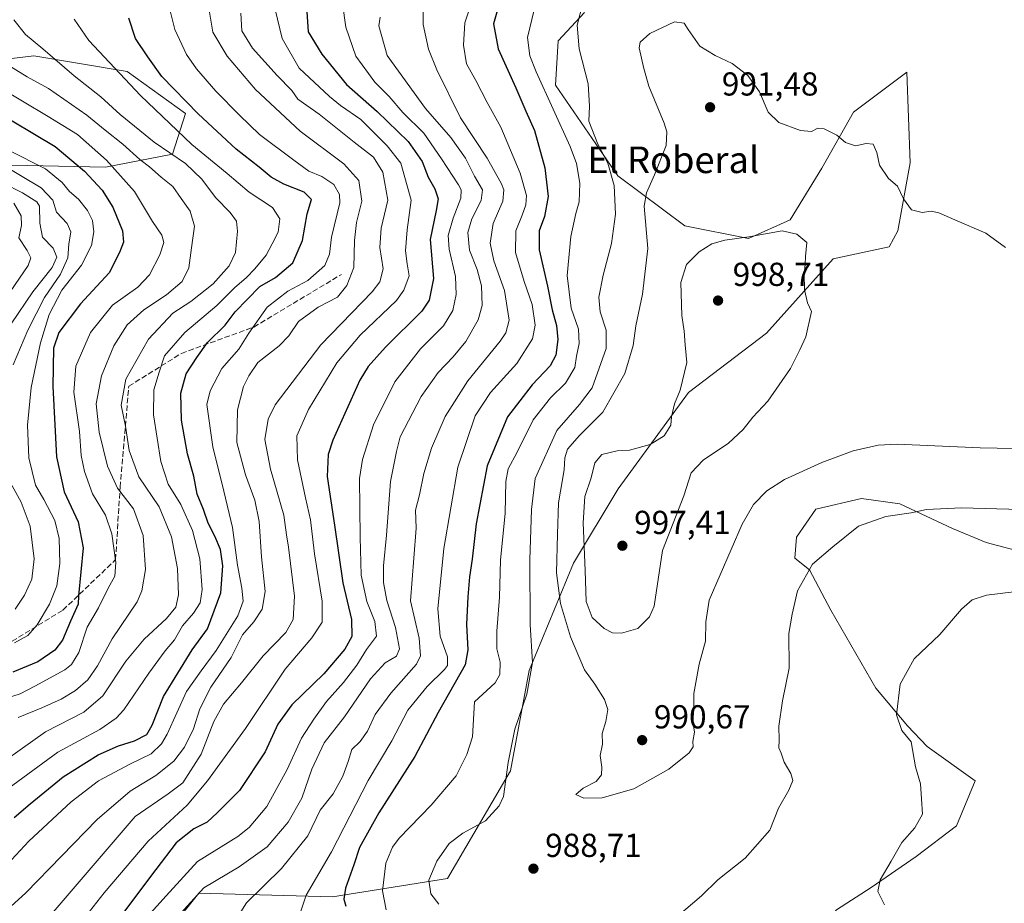
# Model space of a CAD drawing. Units: metres. Extents: x 655101 to 658571, y 4734802 to 4737193.
# Drawn here: x 657810 to 658107, y 4736301 to 4736568 of the extents above; entities that cross this region are included whole.
import ezdxf
from ezdxf.enums import TextEntityAlignment as Align

# ---------------------------------------------------------------- set-up
doc = ezdxf.new("R2010")
doc.units = ezdxf.units.M
doc.header["$MEASUREMENT"] = 0
doc.linetypes.add('DGN Style 3', pattern=[2.307223, 1.648017, -0.659207])
for name, color, linetype, lineweight in [('Arbolado forestal CxS', 92, 'Continuous', 0), ('Curva de nivel maestra', 30, 'Continuous', 30), ('Curva de nivel normal', 30, 'Continuous', 0), ('Matorral CxS', 135, 'Continuous', 0), ('Pastizal CxS', 92, 'Continuous', 0), ('Punto de cota en terreno', 7, 'Continuous', 0), ('Rótulo de punto de cota en terreno', 7, 'Continuous', 0), ('Senda', 7, 'DGN Style 3', 0), ('Texto cartográfico', 7, 'Continuous', 0)]:
    doc.layers.add(name, color=color, linetype=linetype, lineweight=lineweight)
doc.styles.add('Style-Arial', font='txt')

# ---------------------------------------------------------------- blocks, each defined once
blk = doc.blocks.new('*U13')
at = {"layer": 'Pastizal CxS', "color": 92, "linetype": 'Continuous', "lineweight": 0}
blk.add_polyline3d([(658108.5389, 4736287.8605, 977.326), (658083.4075, 4736273.5931, 980.108), (658044.6784, 4736279.5031, 982.2803), (658040.1937, 4736280.1923, 982.4463), (658056.6636, 4736299.3095, 981.2119), (658067.1265, 4736306.0833, 980.3212), (658080.7015, 4736315.3741, 978.9942), (658092.8465, 4736324.6649, 977.6435), (658098.5627, 4736338.2433, 977.5474), (658084.0889, 4736348.6223, 979.1729), (658078.1482, 4736354.7611, 979.5663), (658068.5561, 4736366.1169, 980.5476), (658054.9825, 4736389.7015, 983.0615), (658048.5723, 4736401.8143, 984.9058), (658048.5437, 4736401.8378, 984.9111), (658044.1025, 4736405.3131, 985.937), (658044.6316, 4736411.6631, 986.6453), (658050.4525, 4736420.1298, 987.1034), (658064.2108, 4736423.3048, 986.4427), (658075.8525, 4736421.7173, 985.7346), (658091.7276, 4736414.3089, 983.6394), (658101.7818, 4736410.0756, 982.6933), (658113.9526, 4736406.9006, 982.1215)], dxfattribs=at)
blk = doc.blocks.new('5PATER')
at = {"layer": 'Punto de cota en terreno', "linetype": 'Continuous', "lineweight": 0}
h = blk.add_hatch(color=51, dxfattribs=at)
edge = h.paths.add_edge_path()
edge.add_ellipse((0, 0), major_axis=(-0.11, -0.111), ratio=0.999422, start_angle=0, end_angle=360)

msp = doc.modelspace()

# ---------------------------------------------------------------- linework, layer by layer
at = {"layer": 'Arbolado forestal CxS', "color": 92, "linetype": 'Continuous', "lineweight": 0}
for points in [[(657980.7321, 4736569.8521, 984.6989), (657972.7863, 4736561.2985, 982.2452), (657972.0031, 4736547.9217, 981.5587), (657990.7855, 4736520.6411, 985.8612), (658011.0313, 4736505.4913, 992.1524), (658030.2259, 4736501.7441, 994.2391), (658042.7291, 4736507.2869, 993.6956), (658052.3252, 4736522.8937, 990.8842), (658061.8743, 4736539.7701, 988.2587), (658077.9533, 4736551.7995, 986.5935), (658078.9479, 4736524.5043, 988.7282), (658075.2478, 4736504.0277, 990.5974), (658072.6056, 4736499.2335, 991.186), (658055.7265, 4736495.5645, 993.3259), (658035.5989, 4736473.2013, 996.019), (658012.1167, 4736455.3107, 994.9523), (657990.8711, 4736426.2387, 996.6387), (657977.4525, 4736403.8753, 992.0675), (657964.0339, 4736371.4487, 983.7113), (657958.4427, 4736341.2581, 984.6282), (657939.4333, 4736308.8315, 985.6258), (657904.7695, 4736303.2411, 972.3831), (657864.5149, 4736304.3595, 958.5339), (657855.5691, 4736293.1779, 958.4786)], [(657980.7321, 4736569.8521, 984.6989), (657972.7863, 4736561.2985, 982.2452), (657972.0031, 4736547.9217, 981.5587), (657990.7855, 4736520.6411, 985.8612), (658011.0313, 4736505.4913, 992.1524), (658030.2259, 4736501.7441, 994.2391), (658042.7291, 4736507.2869, 993.6956), (658052.3252, 4736522.8937, 990.8842), (658061.8743, 4736539.7701, 988.2587), (658077.9533, 4736551.7995, 986.5935), (658078.9479, 4736524.5043, 988.7282), (658075.2478, 4736504.0277, 990.5974), (658072.6056, 4736499.2335, 991.186), (658055.7265, 4736495.5645, 993.3259), (658035.5989, 4736473.2013, 996.019), (658012.1167, 4736455.3107, 994.9523), (657990.8711, 4736426.2387, 996.6387), (657977.4525, 4736403.8753, 992.0675), (657964.0339, 4736371.4487, 983.7113), (657958.4427, 4736341.2581, 984.6282), (657939.4333, 4736308.8315, 985.6258), (657904.7695, 4736303.2411, 972.3831), (657864.5149, 4736304.3595, 958.5339), (657855.5691, 4736293.1779, 958.4786)], [(657776.1817, 4736552.1953, 900.5096), (657814.7665, 4736556.7857, 913.3054), (657842.8891, 4736552.0947, 921.0606), (657860.5049, 4736539.3909, 923.6357), (657856.5037, 4736527.1671, 915.8141), (657836.3169, 4736523.2503, 904.0616), (657803.2571, 4736523.9467, 890.1305)], [(657803.2571, 4736523.9467, 890.1305), (657836.3169, 4736523.2503, 904.0616), (657856.5037, 4736527.1671, 915.8141), (657860.5049, 4736539.3909, 923.6357), (657842.8891, 4736552.0947, 921.0606), (657814.7665, 4736556.7857, 913.3054), (657776.1817, 4736552.1953, 900.5096)], [(657776.1817, 4736552.1953, 900.5096), (657814.7665, 4736556.7857, 913.3054), (657842.8891, 4736552.0947, 921.0606), (657860.5049, 4736539.3909, 923.6357), (657856.5037, 4736527.1671, 915.8141), (657836.3169, 4736523.2503, 904.0616), (657803.2571, 4736523.9467, 890.1305)], [(657776.1817, 4736552.1953, 900.5096), (657814.7665, 4736556.7857, 913.3054), (657842.8891, 4736552.0947, 921.0606), (657860.5049, 4736539.3909, 923.6357), (657856.5037, 4736527.1671, 915.8141), (657836.3169, 4736523.2503, 904.0616), (657803.2571, 4736523.9467, 890.1305)]]:
    msp.add_polyline3d(points, dxfattribs=at)
at = {"layer": 'Curva de nivel maestra', "color": 30, "linetype": 'Continuous', "lineweight": 30, "flags": 128}
for points, elevation in [([(657955.22, 4736573.1601), (657953.34, 4736566.4001), (657954.71, 4736558.8401), (657960.02, 4736547.0901), (657963.08, 4736540.1401), (657965.67, 4736534.3101), (657968.83, 4736523.0101), (657969.75, 4736514.3401), (657968.67, 4736508.3401), (657967.04, 4736504.0101), (657967.07, 4736498.3401), (657969.6, 4736487.3401), (657971.03, 4736480.2301), (657972.33, 4736475.4701), (657972.66, 4736471.2501), (657972.09, 4736466.5801), (657970.41, 4736463.3201), (657964.94, 4736457.6101), (657957.52, 4736447.9301), (657951.35, 4736433.1501), (657948.05, 4736415.6801), (657946.86, 4736405.0101), (657946.04, 4736399.6801), (657945.6, 4736393.6801), (657945.12, 4736385.3101), (657945.61, 4736377.6901), (657944.8, 4736373.2301), (657936.64, 4736358.8701), (657929.61, 4736345.6001), (657918.76, 4736328.6001), (657912.95, 4736318.1001), (657911.18, 4736312.9601), (657908.64, 4736305.8801), (657908.23, 4736302.5301), (657908.79, 4736300.4801)], 975), ([(657897.08, 4736570.0101), (657897.48, 4736564.0101), (657901.52, 4736557.2601), (657908.99, 4736548.1301), (657918.21, 4736540.0001), (657927.63, 4736530.9201), (657931.8, 4736524.9001), (657933.58, 4736520.2401), (657935.58, 4736516.6301), (657936.6, 4736513.6801), (657936.04, 4736510.1401), (657934.2, 4736501.3801), (657935.26, 4736489.7001), (657933.91, 4736483.1001), (657931.72, 4736479.7601), (657920.79, 4736468.9601), (657915.5, 4736463.0901), (657913.02, 4736458.9801), (657904.83, 4736440.9001), (657903.48, 4736436.6001), (657903.19, 4736429.9201), (657905.37, 4736415.3001), (657907.87, 4736397.9101), (657910.5, 4736386.9101), (657910.59, 4736381.7801), (657908.52, 4736377.9301), (657902.2, 4736370.5201), (657892.52, 4736361.1901), (657888.3, 4736355.3401), (657884.51, 4736347.0101), (657876.78, 4736335.3601), (657870.14, 4736328.6801), (657866.94, 4736325.8201), (657862.94, 4736323.8101), (657857.6, 4736319.5301), (657851.52, 4736311.4801), (657840.29, 4736296.5001)], 950), ([(657808.78, 4736327.2201), (657813.65, 4736331.3401), (657823.56, 4736339.4801), (657834.13, 4736346.0701), (657840.26, 4736348.8101), (657845.13, 4736350.2501), (657848.78, 4736352.2001), (657850.42, 4736355.0601), (657853.85, 4736363.6801), (657862.48, 4736377.6801), (657867.13, 4736384.0101), (657871.09, 4736394.8901), (657871.7, 4736403.0401), (657870.96, 4736407.9301), (657869.28, 4736412.0201), (657867.26, 4736415.8701), (657865.84, 4736420.0401), (657864.02, 4736424.6201), (657862.94, 4736430.0201), (657861.1, 4736436.8401), (657859.21, 4736446.9501), (657859.06, 4736455.1301), (657860.69, 4736460.9301), (657863.92, 4736465.8401), (657867.06, 4736470.3301), (657872.42, 4736475.6201), (657875.4, 4736479.6301), (657882.9, 4736487.2401), (657887.59, 4736489.9501), (657892.82, 4736494.3601), (657895.71, 4736501.1501), (657897.12, 4736509.1001), (657898.45, 4736513.4801), (657896.25, 4736515.6401), (657890.12, 4736518.1001), (657886.32, 4736520.2201), (657882.69, 4736523.2201), (657875.73, 4736528.6301), (657864.23, 4736539.2701), (657853.27, 4736550.5501), (657849.06, 4736556.4701), (657845.43, 4736561.9801), (657843.38, 4736568.1601)], 925), ([(657801.9, 4736540.9001), (657821.2, 4736529.4401), (657829.99, 4736521.9901), (657835.33, 4736516.2501), (657838.56, 4736511.1501), (657841.47, 4736504.0301), (657841.76, 4736500.6201), (657840.55, 4736497.4601), (657837.48, 4736491.3401), (657828.84, 4736482.0101), (657822.28, 4736473.3401), (657820.7, 4736468.6801), (657820.43, 4736457.0501), (657821.58, 4736435.8501), (657823.9, 4736425.3001), (657828.05, 4736416.3501), (657829.61, 4736408.4301), (657828.19, 4736394.0101), (657828.09, 4736391.4401), (657825.81, 4736386.3601), (657823.34, 4736380.6201), (657821.1, 4736377.6601), (657815.92, 4736374.1001), (657808.43, 4736371.0201)], 900)]:
    msp.add_lwpolyline(points, dxfattribs=dict(at, elevation=elevation))
at = {"layer": 'Curva de nivel normal', "color": 30, "linetype": 'Continuous', "lineweight": 0, "flags": 128}
for points, elevation in [([(657947.65, 4736576.0101), (657944.65, 4736566.6801), (657944.23, 4736560.0101), (657945.19, 4736554.3401), (657948.03, 4736549.3601), (657951.39, 4736542.6801), (657955.51, 4736535.2501), (657961.37, 4736521.4401), (657963.23, 4736514.6501), (657963.08, 4736511.8701), (657961.98, 4736508.7401), (657959.99, 4736504.0601), (657959.95, 4736497.4701), (657962.52, 4736488.7101), (657965, 4736481.8601), (657965.88, 4736475.6201), (657965.04, 4736471.4901), (657960.35, 4736464.0001), (657952.43, 4736455.3301), (657947.74, 4736448.2501), (657942.57, 4736432.8201), (657938.36, 4736408.3101), (657936.48, 4736390.1201), (657937.19, 4736381.8101), (657939.43, 4736375.5801), (657939.4, 4736373.0001), (657938.57, 4736371.7901), (657933.3, 4736366.6201), (657927.5, 4736359.4901), (657922.61, 4736350.2601), (657915.57, 4736338.3701), (657904.42, 4736316.8301), (657896.87, 4736303.7201), (657894.92, 4736298.0801)], 970), ([(657907.8, 4736572.5401), (657908.75, 4736565.3801), (657911.77, 4736556.6801), (657917.55, 4736548.8001), (657921.86, 4736544.4801), (657925.96, 4736539.7001), (657932.34, 4736533.4101), (657937.6, 4736525.6801), (657942.76, 4736517.8401), (657943.58, 4736516.3301), (657943.5, 4736513.9101), (657941.1, 4736507.8001), (657939.68, 4736502.5901), (657939.94, 4736498.5401), (657941.9, 4736490.2801), (657942.1, 4736484.8401), (657941, 4736480.0401), (657938.24, 4736475.3401), (657931.27, 4736468.4401), (657923.54, 4736458.5301), (657917.11, 4736445.5201), (657913.84, 4736435.1301), (657912.92, 4736429.3401), (657913.09, 4736411.6401), (657913.44, 4736400.2201), (657915.08, 4736392.3101), (657917.53, 4736386.3001), (657918.08, 4736381.8301), (657915.01, 4736377.8201), (657912.12, 4736373.1001), (657908.11, 4736367.8601), (657902.94, 4736362.1301), (657899.16, 4736356.8101), (657895.4, 4736351.1301), (657891.07, 4736341.6801), (657884.96, 4736330.4901), (657879.63, 4736324.1201), (657876.27, 4736321.4601), (657864.04, 4736313.9101), (657854.64, 4736303.5301), (657849.02, 4736297.3401)], 955), ([(657932.2, 4736574.2401), (657932.14, 4736566.2201), (657933.76, 4736558.8201), (657936.18, 4736552.5801), (657943.34, 4736538.0801), (657951.35, 4736525.9601), (657955.76, 4736518.2301), (657956.46, 4736516.3901), (657956.16, 4736513.0101), (657953.22, 4736506.2801), (657952.29, 4736500.3401), (657953.41, 4736495.0101), (657956.63, 4736486.0101), (657958.03, 4736477.1201), (657957.07, 4736473.2801), (657955.32, 4736470.8001), (657945.55, 4736458.7901), (657938.76, 4736448.0101), (657934.57, 4736438.4901), (657932.32, 4736430.9101), (657931, 4736424.4101), (657929.75, 4736419.8201), (657930, 4736414.4001), (657929.3, 4736405.3901), (657928.31, 4736392.4501), (657930.91, 4736381.2101), (657931.29, 4736375.9601), (657930.14, 4736373.3901), (657922.34, 4736364.7001), (657917.66, 4736358.2201), (657915.29, 4736353.2301), (657913.08, 4736350.1301), (657910.59, 4736347.6701), (657909.46, 4736344.0101), (657907.85, 4736339.6801), (657904.95, 4736334.3401), (657901.03, 4736329.3401), (657897.29, 4736321.6801), (657889.42, 4736311.7901), (657878.86, 4736301.4601), (657874.44, 4736294.4601)], 965), ([(657980.27, 4736572.6801), (657978.5, 4736566.0101), (657979.14, 4736558.8701), (657981.8, 4736548.3201), (657982.23, 4736541.6301), (657982.05, 4736537.0701), (657984.75, 4736530.1401), (657987.82, 4736524.4401), (657989.68, 4736517.6401), (657990.04, 4736509.0801), (657988.89, 4736500.1601), (657986.34, 4736490.6701), (657985.02, 4736484.0201), (657985.45, 4736479.6001), (657987.27, 4736474.0701), (657987.26, 4736468.5801), (657983.03, 4736456.6801), (657979.19, 4736451.6801), (657972.44, 4736443.8501), (657965.82, 4736429.3301), (657964.75, 4736420.0301), (657964.22, 4736404.8001), (657964.41, 4736385.3201), (657965.03, 4736373.9401), (657963.38, 4736364.3401), (657959.74, 4736353.8201), (657957.76, 4736343.7601), (657956.31, 4736333.5401), (657954.97, 4736330.6701), (657950.94, 4736326.2201), (657944.07, 4736322.4401), (657939.92, 4736319.3901), (657936.19, 4736314.0101), (657933.78, 4736308.3401), (657934.45, 4736304.2101), (657936.85, 4736301.0801)], 985), ([(657867.7, 4736569.9801), (657868.66, 4736563.8801), (657873.02, 4736556.6301), (657881.56, 4736546.6401), (657894.99, 4736534.0701), (657908.17, 4736524.2401), (657912.75, 4736519.1601), (657913.65, 4736513.0001), (657911.98, 4736506.5201), (657911.38, 4736501.1001), (657911.22, 4736492.9901), (657909.06, 4736487.5101), (657906.25, 4736484.0101), (657900.49, 4736481.0601), (657894.49, 4736476.6801), (657891.59, 4736472.3901), (657888.68, 4736469.3401), (657882.28, 4736464.3401), (657879.59, 4736460.3401), (657877.97, 4736457.1001), (657876.11, 4736450.0401), (657875.98, 4736440.1801), (657878.53, 4736430.4301), (657881.31, 4736422.8401), (657882.62, 4736416.3601), (657883.34, 4736405.8001), (657884.44, 4736395.3101), (657883.56, 4736390.0101), (657881.04, 4736386.1501), (657877.6, 4736382.2401), (657874.22, 4736375.3901), (657868.13, 4736366.5001), (657864.75, 4736359.9501), (657862.9, 4736353.9501), (657860.17, 4736348.3601), (657856.9, 4736344.1201), (657851.54, 4736339.8801), (657843.75, 4736335.1201), (657833.82, 4736326.5701), (657812.31, 4736304.4401), (657795.51, 4736289.3401)], 935), ([(657855.89, 4736569.9601), (657857.28, 4736564.6901), (657860.79, 4736557.2001), (657863.76, 4736552.8401), (657869.62, 4736546.0801), (657876.77, 4736538.9201), (657882.74, 4736533.0601), (657893.15, 4736525.2801), (657897.63, 4736522.0401), (657901.6, 4736520.4001), (657905.18, 4736518.0201), (657906.86, 4736515.0001), (657906.97, 4736512.4701), (657904.49, 4736502.0701), (657903.88, 4736496.9401), (657902.44, 4736493.5601), (657897.29, 4736489.0001), (657891.28, 4736485.8001), (657885.08, 4736481.0201), (657879.5, 4736473.1301), (657876.5, 4736468.4001), (657871.36, 4736462.4801), (657867.94, 4736455.7801), (657866.9, 4736451.6401), (657868.67, 4736438.9201), (657872.04, 4736425.5801), (657874.63, 4736414.6401), (657876.15, 4736403.2501), (657877.48, 4736396.3401), (657877.87, 4736392.3401), (657876.19, 4736388.0101), (657869.7, 4736377.5301), (657865.2, 4736371.3401), (657860.8, 4736365.2101), (657854.89, 4736352.2601), (657853.18, 4736349.3601), (657850.06, 4736346.3401), (657843.83, 4736343.3501), (657834.2, 4736338.2301), (657825.94, 4736331.9001), (657813.27, 4736320.0301), (657800.03, 4736305.9301)], 930), ([(657819.94, 4736297.9101), (657845.27, 4736327.4501), (657855.24, 4736334.3101), (657859.68, 4736337.6601), (657865.22, 4736346.3201), (657869.01, 4736356.1601), (657871.94, 4736361.3001), (657877.3, 4736367.7501), (657883.85, 4736375.9201), (657890.68, 4736382.9601), (657892.92, 4736386.8901), (657893.34, 4736393.9001), (657891.48, 4736408.6801), (657890.86, 4736412.3401), (657890.11, 4736418.3501), (657886.05, 4736432.1401), (657884.35, 4736441.0901), (657885.38, 4736447.2801), (657887.44, 4736451.5901), (657901.3, 4736469.6301), (657916.71, 4736485.6801), (657919.06, 4736488.6701), (657920.02, 4736492.5901), (657919.05, 4736499.0101), (657919.42, 4736504.7901), (657921.43, 4736513.2401), (657919.98, 4736521.7201), (657917.14, 4736526.2201), (657911.3, 4736530.7101), (657900.76, 4736539.1701), (657894.31, 4736543.7201), (657892.55, 4736546.2901), (657888.06, 4736550.8001), (657880.7, 4736559.1201), (657877.44, 4736564.2801), (657877.16, 4736569.5901)], 940), ([(657824.87, 4736290.4201), (657835.94, 4736304.5001), (657849.2, 4736320.0901), (657860.97, 4736330.8601), (657867.05, 4736338.2601), (657878.57, 4736354.0001), (657890.54, 4736371.9201), (657898.53, 4736381.3401), (657901.66, 4736386.0101), (657901.67, 4736392.3401), (657899.32, 4736406.6801), (657898.13, 4736416.9501), (657896.61, 4736423.5201), (657894.22, 4736434.9601), (657893.98, 4736442.2301), (657897.58, 4736450.1401), (657906.09, 4736464.2201), (657913.08, 4736472.5401), (657924.02, 4736483.0701), (657926.25, 4736486.1001), (657927.85, 4736490.4701), (657927.31, 4736494.1201), (657926.8, 4736497.9801), (657927.24, 4736504.3101), (657928.45, 4736513.2801), (657925.37, 4736524.4401), (657921.28, 4736529.6501), (657913.27, 4736537.5401), (657907.23, 4736541.8101), (657903.87, 4736544.5501), (657894.74, 4736553.0801), (657889.64, 4736561.9801), (657887.51, 4736570.7501)], 945), ([(657965.58, 4736570.6801), (657963.54, 4736562.3401), (657964.28, 4736556.8101), (657966.16, 4736551.9401), (657976.42, 4736529.4101), (657978.33, 4736524.2701), (657979.34, 4736518.4201), (657979.14, 4736512.7301), (657978.1, 4736509.2501), (657976.63, 4736502.2801), (657975.48, 4736490.5801), (657976.75, 4736480.6801), (657978.91, 4736474.3401), (657979.14, 4736470.0101), (657978.35, 4736466.2101), (657977.87, 4736462.7901), (657975.02, 4736458.1301), (657970.46, 4736453.6601), (657965.28, 4736447.0101), (657960.45, 4736437.3401), (657957.72, 4736432.2801), (657957.05, 4736428.4401), (657956.84, 4736418.8901), (657955.38, 4736404.7601), (657955.1, 4736393.6201), (657954.3, 4736383.3401), (657954.32, 4736378.0101), (657955.33, 4736373.9901), (657955.2, 4736370.2701), (657953.78, 4736367.8201), (657947.6, 4736362.0101), (657946.96, 4736351.4601), (657945.26, 4736346.1301), (657942.08, 4736339.6901), (657934.56, 4736330.9301), (657924.86, 4736320.9101), (657922.86, 4736318.2501), (657920.84, 4736313.3801), (657919.84, 4736305.0401), (657920.93, 4736299.3401)], 980), ([(657798.4, 4736338.9401), (657818.22, 4736353.0401), (657829.84, 4736358.9801), (657835.56, 4736363.8901), (657842.51, 4736374.3201), (657848.03, 4736380.9301), (657854.71, 4736387.1601), (657857.56, 4736390.5401), (657858.37, 4736394.2601), (657858.06, 4736402.2201), (657856.25, 4736411.7901), (657852.5, 4736420.8101), (657846.36, 4736429.8801), (657843.43, 4736437.8401), (657842.4, 4736445.1401), (657841.06, 4736451.4801), (657842.45, 4736459.3001), (657849.26, 4736471.3201), (657856.64, 4736479.2401), (657862.07, 4736482.7201), (657868.79, 4736488.0101), (657873.63, 4736493.4201), (657875.56, 4736497.4801), (657876.16, 4736503.9001), (657875.82, 4736506.9001), (657873.89, 4736509.5801), (657869.5, 4736514.0201), (657865.4, 4736519.6301), (657860.46, 4736524.3601), (657851, 4736530.7601), (657840.76, 4736539.1001), (657834.97, 4736544.3701), (657826.9, 4736550.7201), (657817.44, 4736558.8401), (657812.25, 4736563.1601), (657808.74, 4736567.6501)], 915), ([(657826.9, 4736567.8601), (657831.32, 4736561.4201), (657846.86, 4736544.8601), (657862.39, 4736530.0701), (657873.04, 4736521.2601), (657879.6, 4736515.6801), (657886.64, 4736511.0501), (657888.91, 4736507.6501), (657888.35, 4736503.5701), (657886.56, 4736500.0801), (657884.73, 4736496.7201), (657881.38, 4736492.5301), (657878.88, 4736489.9301), (657875.27, 4736486.8701), (657869.94, 4736481.5001), (657860.24, 4736473.4001), (657854.08, 4736466.3401), (657852.56, 4736461.4001), (657850.94, 4736456.1001), (657850.76, 4736448.6001), (657853.03, 4736434.4901), (657855.24, 4736427.6601), (657859.06, 4736421.5601), (657862.61, 4736413.6801), (657864.74, 4736405.1401), (657865.43, 4736395.8601), (657864.9, 4736391.8701), (657862.91, 4736388.7501), (657859.6, 4736384.9801), (657857.17, 4736380.7301), (657854.34, 4736377.3901), (657849.41, 4736370.6801), (657841.88, 4736359.6801), (657839.6, 4736357.1601), (657834.59, 4736353.7401), (657822.01, 4736346.8701), (657805.42, 4736334.7601)], 920), ([(657858.13, 4736297.3501), (657865.94, 4736305.9501), (657876.63, 4736312.2601), (657885.12, 4736318.3801), (657891.37, 4736325.7601), (657895.56, 4736333.0201), (657898.58, 4736341.7601), (657902.27, 4736349.6801), (657908.42, 4736357.5001), (657916.24, 4736368.9501), (657920.66, 4736373.8301), (657924.02, 4736375.8601), (657924.96, 4736378.0601), (657923.73, 4736384.4201), (657921.14, 4736392.6001), (657920.16, 4736398.0101), (657920.12, 4736403.0901), (657921, 4736412.2401), (657922.24, 4736428.5001), (657924.06, 4736437.4701), (657925.14, 4736441.9601), (657931.52, 4736454.0501), (657936.61, 4736461.3601), (657941.14, 4736466.0101), (657944.94, 4736470.7001), (657948.72, 4736477.2201), (657949.88, 4736481.5201), (657949.7, 4736487.4701), (657948.39, 4736492.3901), (657946.07, 4736498.2001), (657945.61, 4736503.5501), (657946.76, 4736507.6601), (657949.56, 4736513.1701), (657949.97, 4736516.3801), (657947.62, 4736520.4801), (657944.9, 4736525.9701), (657940.42, 4736532.1501), (657932.81, 4736540.8701), (657921.27, 4736556.8701), (657918.69, 4736565.8601), (657919.16, 4736568.4001)], 960), ([(658007.86, 4736567.0401), (658000.4, 4736563.4801), (657997.56, 4736560.8501), (657997.19, 4736559.2101), (657998.61, 4736552.9601), (658000.15, 4736547.5801), (658004.77, 4736536.5101), (658005.61, 4736533.8901), (658005.38, 4736529.7001), (658001.87, 4736520.9201), (657999.48, 4736515.5001), (657998.73, 4736511.4701), (657999.79, 4736498.7401), (657998.18, 4736484.9401), (657996.24, 4736475.4101), (657995.41, 4736469.4401), (657992.86, 4736461.0101), (657986.26, 4736449.3401), (657979.21, 4736442.3401), (657975.65, 4736438.2401), (657974.83, 4736435.5801), (657974.6, 4736432.0001), (657972.94, 4736422.0101), (657972.59, 4736412.5401), (657972.34, 4736400.9301), (657973.55, 4736391.6701), (657976.57, 4736381.6801), (657980.76, 4736371.6801), (657983.84, 4736367.3601), (657986.82, 4736362.7201), (657987.75, 4736359.7101), (657987.18, 4736356.1401), (657986.08, 4736352.4901), (657986.2, 4736349.3301), (657985.42, 4736345.9101), (657986.01, 4736342.3401), (657985.9, 4736340.0101), (657984.21, 4736338.0101), (657980.35, 4736336.0001), (657978.16, 4736334.1101), (657980.53, 4736333.0301), (657986.09, 4736333.0601), (657995.59, 4736335.8301), (658006.21, 4736341.7501), (658012.32, 4736346.6601), (658013.5, 4736348.4601), (658013.37, 4736350.1101), (658013.86, 4736352.9301), (658013.37, 4736356.0001), (658013.68, 4736359.8401), (658013.72, 4736364.5301), (658015.35, 4736373.4301), (658017.22, 4736380.3601), (658017.3, 4736386.1601), (658018.28, 4736392.7201), (658028.23, 4736415.6501), (658031.68, 4736421.5001), (658035.71, 4736425.6201), (658041.05, 4736429.0801), (658052.27, 4736434.2001), (658061.7, 4736437.7001), (658069.27, 4736439.3701), (658074.99, 4736439.7301), (658100.04, 4736438.6401), (658120.63, 4736438.2301)], 990), ([(658107.69, 4736498.9601), (658101.78, 4736503.2901), (658092.4, 4736507.2901), (658087.57, 4736509.4901), (658085.23, 4736509.9401), (658082.51, 4736509.5801), (658079.3, 4736510.3701), (658076.93, 4736513.6701), (658075.1, 4736517.5101), (658072.43, 4736519.8301), (658069.7, 4736523.7701), (658068.89, 4736527.6301), (658067.75, 4736530.1601), (658065.61, 4736530.3501), (658062.48, 4736529.6301), (658059.47, 4736530.6601), (658056.8, 4736532.8801), (658053.04, 4736534.8001), (658051.13, 4736534.9601), (658049.22, 4736533.9401), (658045.87, 4736534.2201), (658039.28, 4736536.6801), (658036.1, 4736539.8401), (658033.46, 4736545.8701), (658029.97, 4736550.8401), (658025.22, 4736554.5001), (658020.1, 4736556.9001), (658015.52, 4736559.6401), (658012, 4736564.7401), (658010.76, 4736566.6401), (658007.86, 4736567.0401)], 990), ([(657809.96, 4736357.3601), (657817.18, 4736360.2201), (657822.94, 4736362.8601), (657827.27, 4736365.4201), (657831.02, 4736368.6901), (657833.92, 4736372.8601), (657838.35, 4736381.0501), (657845.85, 4736392.1401), (657847.33, 4736395.4901), (657848.39, 4736401.9201), (657847.72, 4736412.1901), (657844.74, 4736420.1901), (657839.92, 4736426.4801), (657836.99, 4736433.1101), (657834.38, 4736443.3101), (657833.5, 4736451.8801), (657835.1, 4736460.3101), (657838.8, 4736469.3401), (657842.9, 4736475.6901), (657847.86, 4736480.2101), (657854.72, 4736484.7301), (657859.47, 4736488.7001), (657861.47, 4736492.8801), (657862.22, 4736498.8701), (657863.2, 4736505.4601), (657861.82, 4736509.9501), (657859.12, 4736513.7401), (657856.66, 4736517.4001), (657853.11, 4736520.1501), (657849.58, 4736523.3301), (657846.67, 4736525.5601), (657841.6, 4736530.1401), (657836.24, 4736534.3201), (657830.73, 4736538.8701), (657819.15, 4736546.8801), (657812.76, 4736550.4201), (657805.89, 4736554.7001)], 910), ([(657804.6, 4736362.5301), (657810.61, 4736364.4601), (657815.04, 4736366.7401), (657824.08, 4736371.6801), (657826.08, 4736373.2801), (657828.25, 4736376.9001), (657830.84, 4736384.5701), (657834.19, 4736390.3901), (657837.14, 4736396.3101), (657839.12, 4736399.9201), (657839.46, 4736404.0201), (657838.25, 4736412.7201), (657836.37, 4736418.2901), (657832.46, 4736424.7901), (657829.98, 4736431.4701), (657829.02, 4736436.3401), (657828.45, 4736443.5201), (657826.83, 4736455.4001), (657827.44, 4736463.1901), (657831.83, 4736473.3401), (657838.48, 4736481.6101), (657846.06, 4736487.0401), (657849.6, 4736490.7301), (657852.74, 4736496.7601), (657853.89, 4736500.5401), (657853.32, 4736502.7301), (657850.5, 4736506.8301), (657845.08, 4736515.8501), (657836.63, 4736525.3001), (657827.86, 4736533.1001), (657819.08, 4736538.5001), (657803.51, 4736547.7301)], 905), ([(657808.94, 4736379.8701), (657812.94, 4736382.0501), (657815.71, 4736385.2301), (657819.44, 4736391.4901), (657821.67, 4736396.9701), (657822.56, 4736403.7601), (657822.41, 4736411.2601), (657821.07, 4736416.6801), (657817.7, 4736423.0301), (657815.27, 4736427.3401), (657813.19, 4736435.6001), (657812.79, 4736445.4801), (657813.95, 4736456.8301), (657816.72, 4736470.2101), (657819.4, 4736478.7801), (657823.18, 4736486.1401), (657829.12, 4736493.6801), (657832.11, 4736499.6401), (657832.86, 4736503.7401), (657832.37, 4736507.1101), (657830.88, 4736510.1501), (657828.16, 4736513.6001), (657825.48, 4736515.8301), (657823.27, 4736518.6101), (657818.26, 4736522.6701), (657807.25, 4736528.2601)], 895), ([(657805, 4736524.0801), (657816.94, 4736517.0101), (657820.49, 4736513.2301), (657821.6, 4736509.6501), (657824.81, 4736506.2801), (657825.88, 4736503.6801), (657825.24, 4736500.0101), (657825, 4736495.9001), (657822.73, 4736491.0001), (657817.92, 4736483.9701), (657812.88, 4736474.1101), (657808.51, 4736463.6001)], 890), ([(657807.9, 4736476.0101), (657814.43, 4736485.6601), (657820.23, 4736492.9601), (657821.68, 4736496.1101), (657820.59, 4736498.8001), (657817.33, 4736502.1201), (657816.59, 4736506.3401), (657816.47, 4736511.4501), (657815.63, 4736512.7601), (657811.3, 4736515.4801), (657799.34, 4736521.5201)], 885), ([(657808.66, 4736512.3601), (657810.95, 4736508.5201), (657811.02, 4736505.6701), (657810.22, 4736501.9301), (657812.71, 4736498.0801), (657813.86, 4736495.8501), (657813, 4736493.6101), (657805.01, 4736481.8001)], 880), ([(658040.3, 4736504.0101), (658030.24, 4736502.2101), (658023.06, 4736501.1701), (658019.15, 4736500.1001), (658015.27, 4736497.6901), (658011.47, 4736493.8301), (658009.8, 4736488.4101), (658010.04, 4736478.4601), (658010.77, 4736473.7901), (658011.04, 4736469.6801), (658011.64, 4736464.3401), (658009.58, 4736456.0101), (658007.87, 4736451.9201), (658006.97, 4736447.9501), (658006.8, 4736445.4601), (658004.75, 4736442.2401), (658000.56, 4736439.6201), (657994.26, 4736437.8701), (657990.56, 4736437.6601), (657986.01, 4736436.5801), (657983.9, 4736434.1001), (657982.71, 4736429.5901), (657980.8, 4736423.9701), (657980.32, 4736416.0101), (657980.99, 4736401.6001), (657981.23, 4736392.3101), (657983.09, 4736387.4901), (657986.64, 4736384.1501), (657989.22, 4736382.8001), (657991.94, 4736382.7001), (657996.84, 4736384.1101), (658000.3, 4736387.6801), (658001.7, 4736390.8601), (658004.28, 4736407.6901), (658010.71, 4736424.1301), (658012.93, 4736431.0401), (658016.54, 4736434.8901), (658024.19, 4736440.0201), (658028.61, 4736444.0901), (658031.48, 4736447.8601), (658036.05, 4736452.7201), (658042.81, 4736462.5701), (658045.66, 4736468.1901), (658047.48, 4736472.0601), (658049.14, 4736479.6801), (658047.96, 4736482.3401), (658047.08, 4736486.2701), (658046.95, 4736491.0401), (658047.26, 4736493.8901), (658047.37, 4736496.2501), (658047.72, 4736500.4601), (658044.71, 4736503.0301), (658040.3, 4736504.0101)], 995), ([(657807.11, 4736429.1801), (657810.89, 4736422.2001), (657813.62, 4736415.0001), (657814.8, 4736405.1901), (657814.09, 4736399.0601), (657811.92, 4736394.1701), (657809.11, 4736389.9301)], 890), ([(658008.62, 4736297.2601), (658016, 4736303.5701), (658020.94, 4736308.4001), (658029.17, 4736314.8801), (658036.65, 4736323.4001), (658039.24, 4736330.0101), (658042.32, 4736335.4301), (658043.56, 4736338.3601), (658042.94, 4736340.4801), (658040.92, 4736343.8201), (658040, 4736346.5501), (658039.35, 4736348.1901), (658039.4, 4736350.5201), (658039.34, 4736354.7201), (658040.47, 4736362.3201), (658042.41, 4736372.2401), (658042.34, 4736382.6501), (658043.33, 4736388.5201), (658045, 4736395.4701), (658049.45, 4736403.5401), (658055.6, 4736408.8101), (658063.31, 4736414.9801), (658071.57, 4736417.9501), (658079.2, 4736418.9701), (658083.88, 4736420.0501), (658094.39, 4736420.4901), (658119.36, 4736419.7901)], 985), ([(658071.19, 4736300.8201), (658069.16, 4736304.8601), (658069.84, 4736308.4101), (658073.19, 4736313.9801), (658076.4, 4736319.6801), (658080.34, 4736324.0201), (658082.68, 4736328.1801), (658082.36, 4736332.7701), (658082.03, 4736337.3001), (658080.56, 4736342.5001), (658079.27, 4736350.0101), (658076.45, 4736353.4301), (658074.78, 4736358.1601), (658075.89, 4736367.3501), (658080.12, 4736375.0101), (658087.88, 4736382.3701), (658094.42, 4736389.9301), (658097.6, 4736392.7801), (658101.94, 4736394.2001), (658110.14, 4736395.2201)], 980)]:
    msp.add_lwpolyline(points, dxfattribs=dict(at, elevation=elevation))
at = {"layer": 'Matorral CxS', "color": 135, "linetype": 'Continuous', "lineweight": 0}
for points in [[(657855.5691, 4736293.1779, 958.4786), (657864.5149, 4736304.3595, 958.5339), (657904.7695, 4736303.2411, 972.3831), (657939.4333, 4736308.8315, 985.6258), (657958.4427, 4736341.2581, 984.6282), (657964.0339, 4736371.4487, 983.7113), (657977.4525, 4736403.8753, 992.0675), (657990.8711, 4736426.2387, 996.6387), (658012.1167, 4736455.3107, 994.9523), (658035.5989, 4736473.2013, 996.019), (658055.7265, 4736495.5645, 993.3259), (658072.6056, 4736499.2335, 991.186), (658075.2478, 4736504.0277, 990.5974), (658078.9479, 4736524.5043, 988.7282), (658077.9533, 4736551.7995, 986.5935), (658061.8743, 4736539.7701, 988.2587), (658052.3252, 4736522.8937, 990.8842), (658042.7291, 4736507.2869, 993.6956), (658030.2259, 4736501.7441, 994.2391), (658011.0313, 4736505.4913, 992.1524), (657990.7855, 4736520.6411, 985.8612), (657972.0031, 4736547.9217, 981.5587), (657972.7863, 4736561.2985, 982.2452), (657980.7321, 4736569.8521, 984.6989)], [(657980.7321, 4736569.8521, 984.6989), (657972.7863, 4736561.2985, 982.2452), (657972.0031, 4736547.9217, 981.5587), (657990.7855, 4736520.6411, 985.8612), (658011.0313, 4736505.4913, 992.1524), (658030.2259, 4736501.7441, 994.2391), (658042.7291, 4736507.2869, 993.6956), (658052.3252, 4736522.8937, 990.8842), (658061.8743, 4736539.7701, 988.2587), (658077.9533, 4736551.7995, 986.5935), (658078.9479, 4736524.5043, 988.7282), (658075.2478, 4736504.0277, 990.5974), (658072.6056, 4736499.2335, 991.186), (658055.7265, 4736495.5645, 993.3259), (658035.5989, 4736473.2013, 996.019), (658012.1167, 4736455.3107, 994.9523), (657990.8711, 4736426.2387, 996.6387), (657977.4525, 4736403.8753, 992.0675), (657964.0339, 4736371.4487, 983.7113), (657958.4427, 4736341.2581, 984.6282), (657939.4333, 4736308.8315, 985.6258), (657904.7695, 4736303.2411, 972.3831), (657864.5149, 4736304.3595, 958.5339), (657855.5691, 4736293.1779, 958.4786)], [(658113.9526, 4736406.9006, 982.1215), (658101.7818, 4736410.0756, 982.6933), (658091.7276, 4736414.3089, 983.6394), (658075.8525, 4736421.7173, 985.7346), (658064.2108, 4736423.3048, 986.4427), (658050.4525, 4736420.1298, 987.1034), (658044.6316, 4736411.6631, 986.6453), (658044.1025, 4736405.3131, 985.937), (658048.5437, 4736401.8378, 984.9111), (658048.5723, 4736401.8143, 984.9058), (658054.9825, 4736389.7015, 983.0615), (658068.5561, 4736366.1169, 980.5476), (658078.1482, 4736354.7611, 979.5663), (658084.0889, 4736348.6223, 979.1729), (658098.5627, 4736338.2433, 977.5474), (658092.8465, 4736324.6649, 977.6435), (658080.7015, 4736315.3741, 978.9942), (658067.1265, 4736306.0833, 980.3212), (658056.6636, 4736299.3095, 981.2119), (658040.1937, 4736280.1923, 982.4463), (658044.6784, 4736279.5031, 982.2803), (658083.4075, 4736273.5931, 980.108), (658108.5389, 4736287.8605, 977.326)], [(658113.9526, 4736406.9006, 982.1215), (658101.7818, 4736410.0756, 982.6933), (658091.7276, 4736414.3089, 983.6394), (658075.8525, 4736421.7173, 985.7346), (658064.2108, 4736423.3048, 986.4427), (658050.4525, 4736420.1298, 987.1034), (658044.6316, 4736411.6631, 986.6453), (658044.1025, 4736405.3131, 985.937), (658048.5437, 4736401.8378, 984.9111), (658048.5723, 4736401.8143, 984.9058), (658054.9825, 4736389.7015, 983.0615), (658068.5561, 4736366.1169, 980.5476), (658078.1482, 4736354.7611, 979.5663), (658084.0889, 4736348.6223, 979.1729), (658098.5627, 4736338.2433, 977.5474), (658092.8465, 4736324.6649, 977.6435), (658080.7015, 4736315.3741, 978.9942), (658067.1265, 4736306.0833, 980.3212), (658056.6636, 4736299.3095, 981.2119), (658040.1937, 4736280.1923, 982.4463), (658044.6784, 4736279.5031, 982.2803), (658083.4075, 4736273.5931, 980.108), (658108.5389, 4736287.8605, 977.326)]]:
    msp.add_polyline3d(points, dxfattribs=at)
at = {"layer": 'Pastizal CxS', "color": 92, "linetype": 'Continuous', "lineweight": 0}
msp.add_polyline3d([(658113.9526, 4736406.9006, 982.1215), (658101.7818, 4736410.0756, 982.6933), (658091.7276, 4736414.3089, 983.6394), (658075.8525, 4736421.7173, 985.7346), (658064.2108, 4736423.3048, 986.4427), (658050.4525, 4736420.1298, 987.1034), (658044.6316, 4736411.6631, 986.6453), (658044.1025, 4736405.3131, 985.937), (658048.5437, 4736401.8378, 984.9111), (658048.5723, 4736401.8143, 984.9058), (658054.9825, 4736389.7015, 983.0615), (658068.5561, 4736366.1169, 980.5476), (658078.1482, 4736354.7611, 979.5663), (658084.0889, 4736348.6223, 979.1729), (658098.5627, 4736338.2433, 977.5474), (658092.8465, 4736324.6649, 977.6435), (658080.7015, 4736315.3741, 978.9942), (658067.1265, 4736306.0833, 980.3212), (658056.6636, 4736299.3095, 981.2119), (658040.1937, 4736280.1923, 982.4463), (658044.6784, 4736279.5031, 982.2803), (658083.4075, 4736273.5931, 980.108), (658108.5389, 4736287.8605, 977.326)], dxfattribs=at)
at = {"layer": 'Senda', "color": 7, "linetype": 'DGN Style 3', "lineweight": 0}
msp.add_polyline3d([(657794.4179, 4736371.8435, 900.8548), (657823.5221, 4736389.7029, 906.5882), (657839.3971, 4736404.9165, 915.6545), (657840.7201, 4736426.7447, 918.373), (657843.3659, 4736457.1719, 916.9817), (657859.2409, 4736467.0937, 925.6573), (657881.0691, 4736475.0313, 936.6153), (657907.5275, 4736490.9063, 936.1013)], dxfattribs=at)

# ---------------------------------------------------------------- block references
at = {"layer": 'Pastizal CxS', "color": 92, "linetype": 'Continuous', "lineweight": 0}
msp.add_blockref('*U13', (0, 0), dxfattribs=at)
at = {"layer": 'Punto de cota en terreno', "color": 7, "linetype": 'Continuous', "lineweight": 0, "xscale": 10, "yscale": 10, "zscale": 10}
for p in [(658018.6, 4736541.27, 991.48), (658021, 4736483, 998.71), (657992.16, 4736409.1, 997.41), (657998.12, 4736350.5, 990.67), (657965.35, 4736311.76, 988.71)]:
    msp.add_blockref('5PATER', p, dxfattribs=at)

# ---------------------------------------------------------------- texts
at = {"layer": 'Rótulo de punto de cota en terreno', "color": 7, "linetype": 'Continuous', "lineweight": 0, "style": 'Style-Arial'}
for s, p in [('991,48', (658022.1278, 4736544.7978)), ('998,71', (658025.4097, 4736487.4097)), ('997,41', (657995.6878, 4736412.6278)), ('990,67', (658001.6478, 4736354.0278)), ('988,71', (657968.8778, 4736315.2878))]:
    msp.add_text(s, height=7, dxfattribs=at).set_placement(p)
at = {"layer": 'Texto cartográfico', "color": 7, "linetype": 'Continuous', "lineweight": 0, "style": 'Style-Arial'}
msp.add_text('El Roberal', height=8, dxfattribs=at).set_placement((658007.5177, 4736525.4301), align=Align.MIDDLE_CENTER)

doc.saveas('drawing.dxf')
